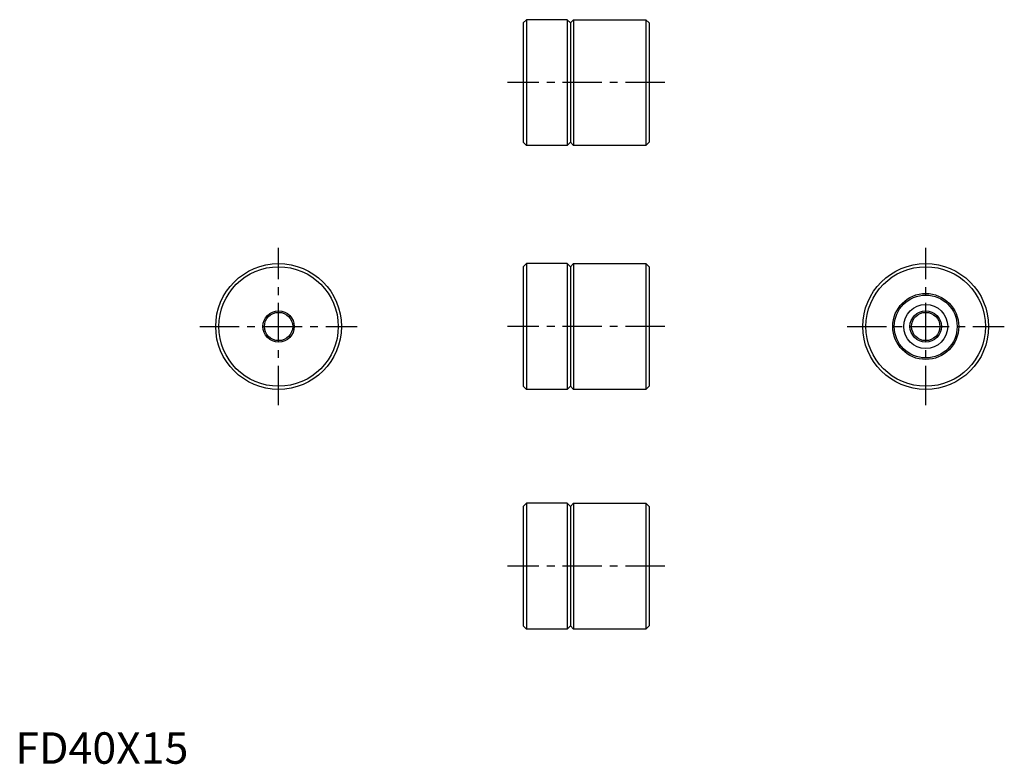
# Model space of a CAD drawing. Extents: x 1 to 315, y 0 to 237.
import ezdxf

# ---------------------------------------------------------------- set-up
doc = ezdxf.new("R2010")
doc.units = 0
doc.header["$LTSCALE"] = 10
doc.linetypes.add('CENTER', pattern=[2, 1.25, -0.25, 0.25, -0.25])
doc.layers.get('0').update_dxf_attribs({"linetype": 'CONTINUOUS'})
doc.layers.add('1', color=1, linetype='CENTER')
doc.styles.add('STANDARD1', font='txt')

msp = doc.modelspace()

# ---------------------------------------------------------------- linework, layer by layer
for p, q in [((161.53, 235.68), (162.53, 236.68)), ((161.53, 235.68), (161.53, 197.68)), ((162.53, 236.68), (162.53, 196.68)), ((175.53, 236.68), (162.53, 236.68)), ((175.53, 236.68), (175.53, 196.68)), ((175.53, 236.68), (176.53, 235.68)), ((176.53, 235.68), (177.53, 236.68)), ((176.53, 235.68), (176.53, 197.68)), ((177.53, 236.68), (177.53, 196.68)), ((177.53, 236.68), (200.53, 236.68)), ((200.53, 236.68), (200.53, 196.68)), ((200.53, 236.68), (201.53, 235.68)), ((201.53, 235.68), (201.53, 197.68)), ((162.53, 196.68), (161.53, 197.68)), ((175.53, 196.68), (176.53, 197.68)), ((177.53, 196.68), (176.53, 197.68)), ((200.53, 196.68), (201.53, 197.68)), ((175.53, 196.68), (162.53, 196.68)), ((200.53, 196.68), (177.53, 196.68)), ((161.53, 158.09), (162.53, 159.09)), ((161.53, 158.09), (161.53, 120.09)), ((175.53, 159.09), (162.53, 159.09)), ((162.53, 159.09), (162.53, 119.09)), ((175.53, 159.09), (176.53, 158.09)), ((175.53, 159.09), (175.53, 119.09)), ((176.53, 158.09), (177.53, 159.09)), ((176.53, 158.09), (176.53, 120.09)), ((177.53, 159.09), (200.53, 159.09)), ((177.53, 159.09), (177.53, 119.09)), ((200.53, 159.09), (201.53, 158.09)), ((200.53, 159.09), (200.53, 119.09)), ((201.53, 158.09), (201.53, 120.09)), ((162.53, 119.09), (161.53, 120.09)), ((175.53, 119.09), (162.53, 119.09)), ((175.53, 119.09), (176.53, 120.09)), ((177.53, 119.09), (176.53, 120.09)), ((200.53, 119.09), (177.53, 119.09)), ((200.53, 119.09), (201.53, 120.09)), ((161.53, 81.85), (162.53, 82.85)), ((161.53, 81.85), (161.53, 43.85)), ((175.53, 82.85), (162.53, 82.85)), ((162.53, 82.85), (162.53, 42.85)), ((175.53, 82.85), (175.53, 42.85)), ((175.53, 82.85), (176.53, 81.85)), ((176.53, 81.85), (177.53, 82.85)), ((176.53, 81.85), (176.53, 43.85)), ((177.53, 82.85), (177.53, 42.85)), ((177.53, 82.85), (200.53, 82.85)), ((200.53, 82.85), (200.53, 42.85)), ((200.53, 82.85), (201.53, 81.85)), ((201.53, 81.85), (201.53, 43.85)), ((162.53, 42.85), (161.53, 43.85)), ((175.53, 42.85), (176.53, 43.85)), ((177.53, 42.85), (176.53, 43.85)), ((200.53, 42.85), (201.53, 43.85)), ((175.53, 42.85), (162.53, 42.85)), ((200.53, 42.85), (177.53, 42.85))]:
    msp.add_line(p, q)
for centre, radius in [((83.71, 139.09), 20), ((83.71, 139.09), 19), ((289.53, 139.09), 20), ((289.53, 139.09), 19), ((289.53, 139.09), 10.5), ((289.53, 139.09), 10), ((83.71, 139.09), 5), ((289.53, 139.09), 7), ((289.53, 139.09), 5), ((83.71, 139.09), 4.5), ((289.53, 139.09), 4.5)]:
    msp.add_circle(centre, radius)
at = {"layer": '1'}
for p, q in [((206.53, 216.68), (156.53, 216.68)), ((83.71, 114.09), (83.71, 164.09)), ((289.53, 114.09), (289.53, 164.09)), ((58.71, 139.09), (108.71, 139.09)), ((206.53, 139.09), (156.53, 139.09)), ((264.53, 139.09), (314.53, 139.09)), ((206.53, 62.85), (156.53, 62.85))]:
    msp.add_line(p, q, dxfattribs=at)

# ---------------------------------------------------------------- texts
at = {"color": 3, "style": 'STANDARD1'}
msp.add_text('FD40X15', height=10, dxfattribs=at).set_placement((0, 0))

doc.saveas('drawing.dxf')
